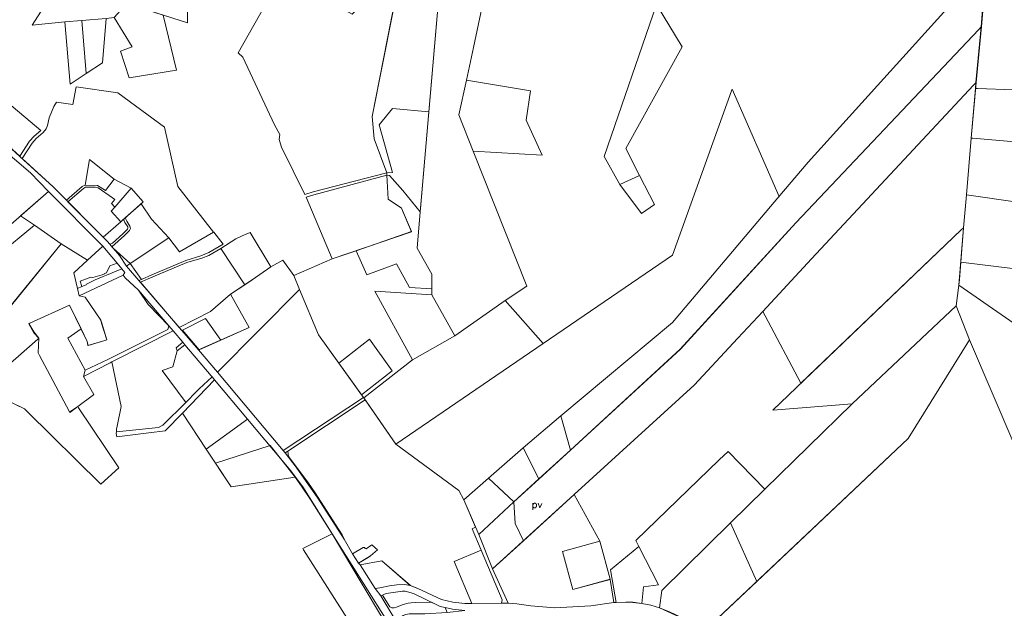
# Model space of a CAD drawing. Units: millimetres. Extents: x 1331 to 38040, y -5065 to 26310.
# Drawn here: x 26230 to 28762, y 4123 to 5636 of the extents above; entities that cross this region are included whole.
import ezdxf

# ---------------------------------------------------------------- set-up
doc = ezdxf.new("R2010")
doc.units = ezdxf.units.MM
doc.layers.add('26', color=79, linetype='Continuous', lineweight=5)
doc.layers.add('Level 1', color=24, linetype='Continuous', lineweight=0)

msp = doc.modelspace()

# ---------------------------------------------------------------- linework, layer by layer
at = {"layer": '26', "linetype": 'Continuous'}
msp.add_line((27549.7, 4376.1), (27549.7, 4393.1), dxfattribs=at)
msp.add_lwpolyline([(27563, 4393), (27567.7, 4381.6), (27572.5, 4392.9)], dxfattribs=at)
msp.add_open_spline([(27549.7, 4390), (27551.3, 4391.8), (27553.2, 4393), (27555.8, 4393.3), (27558, 4391.9), (27559.2, 4389.3), (27559.2, 4385.7), (27557.7, 4382.7), (27555.8, 4381.3), (27552.8, 4381.3), (27550.3, 4383), (27549.7, 4383.5)], degree=2, dxfattribs=at)
at = {"layer": 'Level 1', "flags": 128}
for points in [[(27174.1, 5242.7), (27188.8, 5243.4), (27154.8, 5365.6), (27188.6, 5407.2), (27282.3, 5399.2), (27308.8, 5705.5), (27250.1, 6608.1), (27238.5, 6783.5), (27223.2, 7016.1), (27055.5, 7098.2), (26974.9, 6984.3), (26835.9, 6783.2), (26835.4, 6773.6), (27054.2, 6298.7), (27127.5, 6140.1), (27269, 5832.4), (27214.7, 5784.5), (27136.7, 5387.3), (27141.9, 5329.9)], [(27174.1, 5242.7), (27188.8, 5243.4), (27154.8, 5365.6), (27188.6, 5407.2), (27282.3, 5399.2), (27308.8, 5705.5), (27250.1, 6608.1), (27238.5, 6783.5), (27223.2, 7016.1), (27055.5, 7098.2), (26974.9, 6984.3), (26835.9, 6783.2), (26835.4, 6773.6), (27054.2, 6298.7), (27127.5, 6140.1), (27269, 5832.4), (27214.7, 5784.5), (27136.7, 5387.3), (27141.9, 5329.9)], [(27534.4, 4951.4), (27396.5, 5298.2), (27359.7, 5391.4), (27378.8, 5480.2), (27396.9, 5564.4), (27419.5, 5669.4), (27515.7, 6873.2), (27223.2, 7016), (27238.5, 6783.5), (27250, 6608.1), (27308.7, 5705.5), (27260.9, 5151.1), (27251.9, 5048.6), (27289.7, 4981.5), (27290, 4928.9), (27348.8, 4823.3), (27478.4, 4914.3)], [(27534.4, 4951.4), (27396.5, 5298.2), (27359.7, 5391.4), (27378.8, 5480.2), (27396.9, 5564.4), (27419.5, 5669.4), (27515.7, 6873.2), (27223.2, 7016), (27238.5, 6783.5), (27250, 6608.1), (27308.7, 5705.5), (27260.9, 5151.1), (27251.9, 5048.6), (27289.7, 4981.5), (27290, 4928.9), (27348.8, 4823.3), (27478.4, 4914.3)], [(28767.8, 7033.8), (28670.6, 6698.1), (28788.5, 6683.8), (28785.5, 6612.9), (28739.8, 6074.7), (28714.3, 5775.1), (28702.4, 5617.3), (28688.7, 5474.1), (28687.3, 5458.8), (28692.4, 5458.7), (28973.2, 5448.7), (29247.7, 5439), (29253.7, 5438.8), (29305.3, 5841), (29041.8, 5879.1), (28950.5, 5892.3), (28971.6, 6068.9), (29007.1, 6365.5), (29065.6, 6784), (29021.7, 6756.9), (29016.5, 6757.8), (28812, 6792.4), (28854.8, 6925.6), (28883, 7000.8)], [(28767.8, 7033.8), (28670.6, 6698.1), (28788.5, 6683.8), (28785.5, 6612.9), (28739.8, 6074.7), (28714.3, 5775.1), (28702.4, 5617.3), (28688.7, 5474.1), (28687.3, 5458.8), (28692.4, 5458.7), (28973.2, 5448.7), (29247.7, 5439), (29253.7, 5438.8), (29305.3, 5841), (29041.8, 5879.1), (28950.5, 5892.3), (28971.6, 6068.9), (29007.1, 6365.5), (29065.6, 6784), (29021.7, 6756.9), (29016.5, 6757.8), (28812, 6792.4), (28854.8, 6925.6), (28883, 7000.8)], [(26022.2, 6331.4), (26022.9, 6328.3), (26107.2, 5963.9), (26152.3, 5966.9), (26291.3, 5667.3), (26262.1, 5621.9), (26346.4, 5630), (26390.1, 5633.7), (26452.5, 5638.9), (26473, 5641.4), (26506.1, 5677.5), (26661.8, 5627.7), (26659.9, 5802.4), (26691.7, 5873.2), (26646.9, 5900), (26638.6, 6003.5), (26635.6, 6039.2), (26629.6, 6110), (26601.9, 6435.3), (26147.1, 6352.9)], [(26022.2, 6331.4), (26022.9, 6328.3), (26107.2, 5963.9), (26152.3, 5966.9), (26291.3, 5667.3), (26262.1, 5621.9), (26346.4, 5630), (26390.1, 5633.7), (26452.5, 5638.9), (26473, 5641.4), (26506.1, 5677.5), (26661.8, 5627.7), (26659.9, 5802.4), (26691.7, 5873.2), (26646.9, 5900), (26638.6, 6003.5), (26635.6, 6039.2), (26629.6, 6110), (26601.9, 6435.3), (26147.1, 6352.9)], [(26791.7, 5550.6), (26803.8, 5539.3), (26885.3, 5365.4), (26899, 5340.7), (26897.3, 5328.1), (26903.9, 5308.1), (26963.2, 5186.7), (26984.9, 5193.4), (27174.2, 5242.7), (27142.1, 5329.9), (27136.9, 5387.2), (27215, 5784.6), (27084.8, 5650.4), (26904.9, 5751.5)], [(26791.7, 5550.6), (26803.8, 5539.3), (26885.3, 5365.4), (26899, 5340.7), (26897.3, 5328.1), (26903.9, 5308.1), (26963.2, 5186.7), (26984.9, 5193.4), (27174.2, 5242.7), (27142.1, 5329.9), (27136.9, 5387.2), (27215, 5784.6), (27084.8, 5650.4), (26904.9, 5751.5)], [(28717.1, 5778.3), (28711.9, 5772.5), (28257.2, 5269.5), (28179.9, 5178), (27909.1, 4858), (27621.7, 4617.4), (27646.5, 4529.6), (27929.4, 4788.8), (28225.9, 5113.6), (28696.3, 5610.9), (28703.2, 5618.1)], [(28717.1, 5778.3), (28711.9, 5772.5), (28257.2, 5269.5), (28179.9, 5178), (27909.1, 4858), (27621.7, 4617.4), (27646.5, 4529.6), (27929.4, 4788.8), (28225.9, 5113.6), (28696.3, 5610.9), (28703.2, 5618.1)], [(26473, 5641.4), (26519.7, 5566.4), (26489.5, 5554.7), (26512.1, 5486.7), (26633.3, 5506), (26599.5, 5647.6), (26506.1, 5677.5)], [(26473, 5641.4), (26519.7, 5566.4), (26489.5, 5554.7), (26512.1, 5486.7), (26633.3, 5506), (26599.5, 5647.6), (26506.1, 5677.5)], [(27933.4, 5565.8), (27867.7, 5675), (27732.6, 5284.4), (27773.4, 5212.7), (27823.7, 5235.6), (27788.3, 5304.8)], [(27933.4, 5565.8), (27867.7, 5675), (27732.6, 5284.4), (27773.4, 5212.7), (27823.7, 5235.6), (27788.3, 5304.8)], [(26346.4, 5630), (26359.9, 5470.1), (26401.6, 5497.7), (26390.1, 5633.7)], [(26346.4, 5630), (26359.9, 5470.1), (26401.6, 5497.7), (26390.1, 5633.7)], [(26390.1, 5633.7), (26401.6, 5497.7), (26443.3, 5525.3), (26452.5, 5638.9)], [(26390.1, 5633.7), (26401.6, 5497.7), (26443.3, 5525.3), (26452.5, 5638.9)], [(27501.2, 4396.5), (27503.8, 4341.3), (27525.3, 4296.6), (27656.2, 4415.9), (27964.3, 4696.2), (28077, 4817.6), (28140.6, 4886.1), (28266, 5021.2), (28682.6, 5467.5), (28689.3, 5474.7), (28703.2, 5618.1), (28696.3, 5610.8), (28225.9, 5113.5), (27928.8, 4788.8), (27646.6, 4529.5), (27565.1, 4455.4)], [(27501.2, 4396.5), (27503.8, 4341.3), (27525.3, 4296.6), (27656.2, 4415.9), (27964.3, 4696.2), (28077, 4817.6), (28140.6, 4886.1), (28266, 5021.2), (28682.6, 5467.5), (28689.3, 5474.7), (28703.2, 5618.1), (28696.3, 5610.8), (28225.9, 5113.5), (27928.8, 4788.8), (27646.6, 4529.5), (27565.1, 4455.4)], [(27543.4, 5452.9), (27378.8, 5480.2), (27359.7, 5391.4), (27396.5, 5298.2), (27573.3, 5287.7), (27532.6, 5378)], [(27543.4, 5452.9), (27378.8, 5480.2), (27359.7, 5391.4), (27396.5, 5298.2), (27573.3, 5287.7), (27532.6, 5378)], [(28140.6, 4886), (28146.7, 4874.4), (28238.9, 4701.3), (28651.1, 5095.9), (28656.5, 5101.1), (28664.8, 5186), (28676.6, 5331.6), (28689.1, 5474.6), (28682.5, 5467.5), (28266.1, 5021.1)], [(28140.6, 4886), (28146.7, 4874.4), (28238.9, 4701.3), (28651.1, 5095.9), (28656.5, 5101.1), (28664.8, 5186), (28676.6, 5331.6), (28689.1, 5474.6), (28682.5, 5467.5), (28266.1, 5021.1)], [(26375.6, 5462.9), (26367.2, 5417.9), (26325, 5423.6), (26318, 5412.4), (26305.8, 5383.6), (26301.8, 5364.1), (26298.5, 5355.2), (26291, 5345.9), (26272.8, 5330.5), (26262.3, 5318.6), (26236.4, 5279.5), (26316.4, 5206.7), (26350.4, 5172.4), (26390.8, 5207.1), (26398.9, 5210.5), (26410.2, 5276.4), (26473.4, 5226.3), (26516.6, 5202.7), (26547.9, 5167.8), (26542.3, 5162.7), (26569.2, 5123.6), (26613.7, 5075.5), (26641.4, 5038.9), (26729, 5090), (26636.6, 5207.3), (26602.6, 5359.8), (26482.6, 5448.2)], [(26375.6, 5462.9), (26367.2, 5417.9), (26325, 5423.6), (26318, 5412.4), (26305.8, 5383.6), (26301.8, 5364.1), (26298.5, 5355.2), (26291, 5345.9), (26272.8, 5330.5), (26262.3, 5318.6), (26236.4, 5279.5), (26316.4, 5206.7), (26350.4, 5172.4), (26390.8, 5207.1), (26398.9, 5210.5), (26410.2, 5276.4), (26473.4, 5226.3), (26516.6, 5202.7), (26547.9, 5167.8), (26542.3, 5162.7), (26569.2, 5123.6), (26613.7, 5075.5), (26641.4, 5038.9), (26729, 5090), (26636.6, 5207.3), (26602.6, 5359.8), (26482.6, 5448.2)], [(27197.3, 4544.6), (27359.1, 4426.1), (27372.4, 4402), (27435.8, 4457.4), (27525, 4535.3), (27621.7, 4617.4), (27909.1, 4858), (28179.9, 5178), (28183.1, 5181.8), (28062.3, 5457.6), (28060.6, 5452.9), (27908.9, 5030.4), (27576.4, 4803.4)], [(27197.3, 4544.6), (27359.1, 4426.1), (27372.4, 4402), (27435.8, 4457.4), (27525, 4535.3), (27621.7, 4617.4), (27909.1, 4858), (28179.9, 5178), (28183.1, 5181.8), (28062.3, 5457.6), (28060.6, 5452.9), (27908.9, 5030.4), (27576.4, 4803.4)], [(28687.3, 5458.8), (28676.6, 5331.6), (28680.6, 5331.3), (28965.2, 5306.7), (28973.4, 5370.8), (29236.7, 5352.8), (29242.7, 5352.4), (29245.8, 5376.6), (29253.7, 5438.8), (29247.7, 5439), (28973.2, 5448.7), (28692.4, 5458.7)], [(28687.3, 5458.8), (28676.6, 5331.6), (28680.6, 5331.3), (28965.2, 5306.7), (28973.4, 5370.8), (29236.7, 5352.8), (29242.7, 5352.4), (29245.8, 5376.6), (29253.7, 5438.8), (29247.7, 5439), (28973.2, 5448.7), (28692.4, 5458.7)], [(26186.6, 5433.9), (26132.2, 5369.4), (26186.5, 5325.5), (26230.4, 5285), (26255.9, 5323.5), (26267.2, 5336.3), (26284.8, 5351.1)], [(26186.6, 5433.9), (26132.2, 5369.4), (26186.5, 5325.5), (26230.4, 5285), (26255.9, 5323.5), (26267.2, 5336.3), (26284.8, 5351.1)], [(26067.3, 4938.1), (26071.1, 4941.9), (26098.3, 5024.4), (26099.3, 5027.3), (26165.7, 5073.2), (26304.5, 5194.5), (26258.6, 5242.5), (26175.4, 5312.6), (26063.3, 5407.9), (25938.2, 5256), (25911.7, 5276.8), (25850.4, 5203.8), (25983.7, 5109.3), (26028.5, 5077.3), (26026.8, 5074.7), (25988.8, 5016.4), (25984.4, 5009.7), (25985.8, 5004.2), (26002.3, 4939), (26006.7, 4935.8)], [(26067.3, 4938.1), (26071.1, 4941.9), (26098.3, 5024.4), (26099.3, 5027.3), (26165.7, 5073.2), (26304.5, 5194.5), (26258.6, 5242.5), (26175.4, 5312.6), (26063.3, 5407.9), (25938.2, 5256), (25911.7, 5276.8), (25850.4, 5203.8), (25983.7, 5109.3), (26028.5, 5077.3), (26026.8, 5074.7), (25988.8, 5016.4), (25984.4, 5009.7), (25985.8, 5004.2), (26002.3, 4939), (26006.7, 4935.8)], [(27154.8, 5365.6), (27188.8, 5243.4), (27174.1, 5242.7), (27174.2, 5236.2), (27180.8, 5235.5), (27215.6, 5197.1), (27260.1, 5142.3), (27260.9, 5151), (27282.3, 5399.2), (27188.6, 5407.2)], [(27154.8, 5365.6), (27188.8, 5243.4), (27174.1, 5242.7), (27174.2, 5236.2), (27180.8, 5235.5), (27215.6, 5197.1), (27260.1, 5142.3), (27260.9, 5151), (27282.3, 5399.2), (27188.6, 5407.2)], [(28676.6, 5331.6), (28664.8, 5186), (28944.5, 5145.3), (28965.2, 5306.7), (28680.6, 5331.3)], [(28676.6, 5331.6), (28664.8, 5186), (28944.5, 5145.3), (28965.2, 5306.7), (28680.6, 5331.3)], [(26473.4, 5226.3), (26410.2, 5276.4), (26398.9, 5210.5), (26430.6, 5209.9), (26451, 5196.7)], [(26473.4, 5226.3), (26410.2, 5276.4), (26398.9, 5210.5), (26430.6, 5209.9), (26451, 5196.7)], [(26966.6, 5179.4), (27033.8, 5020.9), (27237.5, 5091), (27212.3, 5151.4), (27177.8, 5174.3), (27174.3, 5236.4), (26987, 5185.6)], [(26966.6, 5179.4), (27033.8, 5020.9), (27237.5, 5091), (27212.3, 5151.4), (27177.8, 5174.3), (27174.3, 5236.4), (26987, 5185.6)], [(27095.3, 5042.1), (27122.7, 4980.4), (27199.5, 5008.5), (27232.4, 4947.5), (27290, 4944.1), (27289.7, 4981.5), (27251.9, 5048.6), (27260.1, 5142.3), (27215.6, 5197.1), (27180.8, 5235.5), (27174.2, 5236.2), (27177.8, 5174.4), (27212.2, 5151.3), (27237.3, 5091.1), (27149.5, 5060.7)], [(27095.3, 5042.1), (27122.7, 4980.4), (27199.5, 5008.5), (27232.4, 4947.5), (27290, 4944.1), (27289.7, 4981.5), (27251.9, 5048.6), (27260.1, 5142.3), (27215.6, 5197.1), (27180.8, 5235.5), (27174.2, 5236.2), (27177.8, 5174.4), (27212.2, 5151.3), (27237.3, 5091.1), (27149.5, 5060.7)], [(27862.2, 5160.9), (27823.7, 5235.6), (27773.4, 5212.7), (27829, 5137.9)], [(27862.2, 5160.9), (27823.7, 5235.6), (27773.4, 5212.7), (27829, 5137.9)], [(26232.6, 5131.7), (26268.8, 5107.7), (26336.8, 5060), (26404.9, 5017.7), (26443.8, 5054), (26304.5, 5194.5)], [(26232.6, 5131.7), (26268.8, 5107.7), (26336.8, 5060), (26404.9, 5017.7), (26443.8, 5054), (26304.5, 5194.5)], [(26354.6, 5168.1), (26445, 5076.9), (26490.2, 5116.6), (26465.3, 5144.1), (26475.2, 5153.9), (26466.2, 5163.6), (26475.4, 5173.4), (26469.4, 5178.4), (26431.8, 5204), (26424.6, 5205.4), (26399.8, 5205.2), (26394.1, 5202.1)], [(26354.6, 5168.1), (26445, 5076.9), (26490.2, 5116.6), (26465.3, 5144.1), (26475.2, 5153.9), (26466.2, 5163.6), (26475.4, 5173.4), (26469.4, 5178.4), (26431.8, 5204), (26424.6, 5205.4), (26399.8, 5205.2), (26394.1, 5202.1)], [(26547.9, 5167.8), (26516.6, 5202.7), (26475.2, 5153.9), (26465.3, 5144.1), (26490.2, 5116.6)], [(26547.9, 5167.8), (26516.6, 5202.7), (26475.2, 5153.9), (26465.3, 5144.1), (26490.2, 5116.6)], [(28656.5, 5101.2), (28649.7, 5012.9), (29188.2, 4946.6), (29189.6, 4958.9), (29181, 4971.7), (29072.6, 5133.4), (29069.9, 5137.5), (28944.5, 5145.3), (28664.8, 5186)], [(28656.5, 5101.2), (28649.7, 5012.9), (29188.2, 4946.6), (29189.6, 4958.9), (29181, 4971.7), (29072.6, 5133.4), (29069.9, 5137.5), (28944.5, 5145.3), (28664.8, 5186)], [(26502.5, 5127.5), (26502.8, 5125.2), (26505.9, 5117.8), (26513.9, 5105.3), (26514.9, 5099.6), (26512.9, 5094.1), (26499.9, 5081.1), (26467.7, 5052.1), (26470.5, 5048.8), (26514.8, 5009), (26613.7, 5075.5), (26569.2, 5123.6), (26542.3, 5162.7)], [(26502.5, 5127.5), (26502.8, 5125.2), (26505.9, 5117.8), (26513.9, 5105.3), (26514.9, 5099.6), (26512.9, 5094.1), (26499.9, 5081.1), (26467.7, 5052.1), (26470.5, 5048.8), (26514.8, 5009), (26613.7, 5075.5), (26569.2, 5123.6), (26542.3, 5162.7)], [(26445.2, 5076.7), (26456.3, 5065.5), (26461.9, 5059), (26468.8, 5061.2), (26495.8, 5085.4), (26507.7, 5097.3), (26508.7, 5100.2), (26508.2, 5103.1), (26500.8, 5114.7), (26497.2, 5122.8), (26490.2, 5116.6)], [(26445.2, 5076.7), (26456.3, 5065.5), (26461.9, 5059), (26468.8, 5061.2), (26495.8, 5085.4), (26507.7, 5097.3), (26508.7, 5100.2), (26508.2, 5103.1), (26500.8, 5114.7), (26497.2, 5122.8), (26490.2, 5116.6)], [(26268.8, 5107.7), (26174, 5030.8), (26131.6, 4913.4), (26197.4, 4888.2), (26336.8, 5059.9)], [(26268.8, 5107.7), (26174, 5030.8), (26131.6, 4913.4), (26197.4, 4888.2), (26336.8, 5059.9)], [(26514.8, 5008.9), (26543.4, 4968.3), (26570, 4980.5), (26657.9, 5017.1), (26696.3, 5028.7), (26716.6, 5037.6), (26753.7, 5059.2), (26729.1, 5089.9), (26641.4, 5038.9), (26613.7, 5075.5)], [(26514.8, 5008.9), (26543.4, 4968.3), (26570, 4980.5), (26657.9, 5017.1), (26696.3, 5028.7), (26716.6, 5037.6), (26753.7, 5059.2), (26729.1, 5089.9), (26641.4, 5038.9), (26613.7, 5075.5)], [(26823, 5089.3), (26802.4, 5080.6), (26786.5, 5072.3), (26747.3, 5047.8), (26809, 4954.5), (26828.3, 4967), (26875.9, 5000.8)], [(26823, 5089.3), (26802.4, 5080.6), (26786.5, 5072.3), (26747.3, 5047.8), (26809, 4954.5), (26828.3, 4967), (26875.9, 5000.8)], [(28166.7, 4632.1), (28370.6, 4648.6), (28638, 4900.5), (28645, 4953.6), (28656.5, 5101.2), (28650.9, 5095.8)], [(28166.7, 4632.1), (28370.6, 4648.6), (28638, 4900.5), (28645, 4953.6), (28656.5, 5101.2), (28650.9, 5095.8)], [(26103.5, 4797.1), (26098, 4784.9), (26071.5, 4718.5), (26132.7, 4688.8), (26135.2, 4690.9), (26277.3, 4814.9), (26279.8, 4817.1), (26266.8, 4831.1), (26253.8, 4854.5), (26256.8, 4855.8), (26358.7, 4902.1), (26403.9, 4808.9), (26406, 4798.8), (26449.3, 4811.8), (26454.3, 4813.3), (26441.1, 4856.3), (26439, 4863.7), (26398.6, 4922.6), (26383.1, 4926.3), (26378.8, 4945.3), (26369.7, 4985.6), (26404.8, 5017.7), (26336.8, 5059.9), (26135.6, 4812.1)], [(26103.5, 4797.1), (26098, 4784.9), (26071.5, 4718.5), (26132.7, 4688.8), (26135.2, 4690.9), (26277.3, 4814.9), (26279.8, 4817.1), (26266.8, 4831.1), (26253.8, 4854.5), (26256.8, 4855.8), (26358.7, 4902.1), (26403.9, 4808.9), (26406, 4798.8), (26449.3, 4811.8), (26454.3, 4813.3), (26441.1, 4856.3), (26439, 4863.7), (26398.6, 4922.6), (26383.1, 4926.3), (26378.8, 4945.3), (26369.7, 4985.6), (26404.8, 5017.7), (26336.8, 5059.9), (26135.6, 4812.1)], [(26413.1, 4973.8), (26418.2, 4973.3), (26442.7, 4980.3), (26448.6, 4982.8), (26448.4, 4983.4), (26453.2, 4985.5), (26462.5, 5002.9), (26481.4, 5010.1), (26443.8, 5054), (26404.8, 5017.7), (26369.7, 4985.6), (26378.8, 4945.3), (26390.5, 4950.1), (26385.7, 4963.9)], [(26413.1, 4973.8), (26418.2, 4973.3), (26442.7, 4980.3), (26448.6, 4982.8), (26448.4, 4983.4), (26453.2, 4985.5), (26462.5, 5002.9), (26481.4, 5010.1), (26443.8, 5054), (26404.8, 5017.7), (26369.7, 4985.6), (26378.8, 4945.3), (26390.5, 4950.1), (26385.7, 4963.9)], [(26470.5, 5048.8), (26486.6, 5029.8), (26505.2, 5002.6), (26514.8, 5009)], [(26470.5, 5048.8), (26486.6, 5029.8), (26505.2, 5002.6), (26514.8, 5009)], [(26540.8, 4960.9), (26615.3, 4874), (26640.3, 4845), (26720.9, 4885.5), (26772.1, 4930.5), (26809, 4954.5), (26747.3, 5047.8), (26716.5, 5029.7), (26698.7, 5022.8), (26659.8, 5011.5), (26572.4, 4975)], [(26540.8, 4960.9), (26615.3, 4874), (26640.3, 4845), (26720.9, 4885.5), (26772.1, 4930.5), (26809, 4954.5), (26747.3, 5047.8), (26716.5, 5029.7), (26698.7, 5022.8), (26659.8, 5011.5), (26572.4, 4975)], [(26935.1, 4978.2), (26949.8, 4942.7), (26998.4, 4826.2), (27050.9, 4753.1), (27129.9, 4814.5), (27188.3, 4733.2), (27109.4, 4671.9), (27114.2, 4665.1), (27115.2, 4663.8), (27240.7, 4761.9), (27143.4, 4938.5), (27290, 4929), (27289.9, 4944.1), (27232.4, 4947.5), (27199.5, 5008.5), (27122.7, 4980.3), (27095.4, 5042.2), (27033.9, 5021)], [(26935.1, 4978.2), (26949.8, 4942.7), (26998.4, 4826.2), (27050.9, 4753.1), (27129.9, 4814.5), (27188.3, 4733.2), (27109.4, 4671.9), (27114.2, 4665.1), (27115.2, 4663.8), (27240.7, 4761.9), (27143.4, 4938.5), (27290, 4929), (27289.9, 4944.1), (27232.4, 4947.5), (27199.5, 5008.5), (27122.7, 4980.3), (27095.4, 5042.2), (27033.9, 5021)], [(26690.1, 4787), (26738.9, 4730.2), (26949.8, 4942.7), (26935.1, 4978.2), (26907.1, 5018.2), (26875.9, 5000.8), (26828.3, 4967), (26772.1, 4930.6), (26820.3, 4844.6)], [(26690.1, 4787), (26738.9, 4730.2), (26949.8, 4942.7), (26935.1, 4978.2), (26907.1, 5018.2), (26875.9, 5000.8), (26828.3, 4967), (26772.1, 4930.6), (26820.3, 4844.6)], [(28649.7, 5012.9), (28646.2, 4967.8), (28645, 4953.6), (29004.4, 4704.3), (29140.9, 4609.6), (29149.3, 4603.8), (29188.2, 4946.6)], [(28649.7, 5012.9), (28646.2, 4967.8), (28645, 4953.6), (29004.4, 4704.3), (29140.9, 4609.6), (29149.3, 4603.8), (29188.2, 4946.6)], [(26378.8, 4945.3), (26383.1, 4926.3), (26496.8, 4979.2), (26500.7, 4986.1), (26492.9, 4995.9), (26453.3, 4979.6), (26444.7, 4975.5), (26424.2, 4967.1), (26402.1, 4956.4), (26401.6, 4954.7), (26390.5, 4950.1)], [(26378.8, 4945.3), (26383.1, 4926.3), (26496.8, 4979.2), (26500.7, 4986.1), (26492.9, 4995.9), (26453.3, 4979.6), (26444.7, 4975.5), (26424.2, 4967.1), (26402.1, 4956.4), (26401.6, 4954.7), (26390.5, 4950.1)], [(26413.1, 4973.8), (26385.7, 4963.9), (26390.5, 4950.1), (26401.6, 4954.7), (26402.1, 4956.4), (26424.2, 4967.1), (26444.7, 4975.5), (26453.3, 4979.6), (26492.9, 4995.9), (26481.4, 5010.1), (26462.5, 5002.9), (26453.2, 4985.5), (26448.4, 4983.4), (26448.6, 4982.8), (26442.7, 4980.3), (26418.2, 4973.3)], [(26413.1, 4973.8), (26385.7, 4963.9), (26390.5, 4950.1), (26401.6, 4954.7), (26402.1, 4956.4), (26424.2, 4967.1), (26444.7, 4975.5), (26453.3, 4979.6), (26492.9, 4995.9), (26481.4, 5010.1), (26462.5, 5002.9), (26453.2, 4985.5), (26448.4, 4983.4), (26448.6, 4982.8), (26442.7, 4980.3), (26418.2, 4973.3)], [(26505.2, 5002.7), (26536.9, 4965.4), (26543.4, 4968.3), (26514.8, 5008.9)], [(26505.2, 5002.7), (26536.9, 4965.4), (26543.4, 4968.3), (26514.8, 5008.9)], [(26383.1, 4926.4), (26398.5, 4922.7), (26439, 4863.7), (26441.2, 4856.3), (26454.2, 4813.3), (26449.4, 4811.8), (26406.1, 4798.9), (26403.8, 4808.8), (26388.2, 4841.4), (26354.4, 4817.5), (26399.1, 4735), (26456.7, 4762.6), (26611.2, 4839.8), (26614.1, 4849.3), (26560.4, 4903.5), (26536.1, 4940.6), (26501.7, 4972.8), (26496.8, 4979.2)], [(26383.1, 4926.4), (26398.5, 4922.7), (26439, 4863.7), (26441.2, 4856.3), (26454.2, 4813.3), (26449.4, 4811.8), (26406.1, 4798.9), (26403.8, 4808.8), (26388.2, 4841.4), (26354.4, 4817.5), (26399.1, 4735), (26456.7, 4762.6), (26611.2, 4839.8), (26614.1, 4849.3), (26560.4, 4903.5), (26536.1, 4940.6), (26501.7, 4972.8), (26496.8, 4979.2)], [(26536.1, 4940.6), (26560.4, 4903.5), (26614.1, 4849.3)], [(26536.1, 4940.6), (26560.4, 4903.5), (26614.1, 4849.3)], [(26738.9, 4730.2), (26907.6, 4529.1), (27114.3, 4665.1), (26998.3, 4826.2), (26949.8, 4942.7)], [(26738.9, 4730.2), (26907.6, 4529.1), (27114.3, 4665.1), (26998.3, 4826.2), (26949.8, 4942.7)], [(27290, 4928.9), (27143.4, 4938.5), (27240.7, 4761.9), (27348.8, 4823.3)], [(27290, 4928.9), (27143.4, 4938.5), (27240.7, 4761.9), (27348.8, 4823.3)], [(28824.1, 4504.1), (28853.8, 4500.1), (28976.6, 4485.7), (29004.4, 4704.3), (28645, 4953.6), (28638, 4900.5), (28672.2, 4813.5), (28788.6, 4540.5), (28799.2, 4513)], [(28824.1, 4504.1), (28853.8, 4500.1), (28976.6, 4485.7), (29004.4, 4704.3), (28645, 4953.6), (28638, 4900.5), (28672.2, 4813.5), (28788.6, 4540.5), (28799.2, 4513)], [(26640.3, 4845), (26647.1, 4837.1), (26707.9, 4868), (26747.6, 4812.4), (26820.3, 4844.6), (26772.1, 4930.5), (26720.9, 4885.5)], [(26640.3, 4845), (26647.1, 4837.1), (26707.9, 4868), (26747.6, 4812.4), (26820.3, 4844.6), (26772.1, 4930.5), (26720.9, 4885.5)], [(27115.3, 4663.8), (27197.3, 4544.6), (27576.4, 4803.4), (27478.4, 4914.3), (27348.8, 4823.3), (27240.7, 4761.9)], [(27115.3, 4663.8), (27197.3, 4544.6), (27576.4, 4803.4), (27478.4, 4914.3), (27348.8, 4823.3), (27240.7, 4761.9)], [(26256.9, 4855.9), (26254.2, 4854.7), (26266.9, 4833.4), (26279.8, 4817.1), (26277.5, 4779.9), (26281.4, 4772.6), (26357.4, 4629.9), (26359.4, 4626.2), (26379.8, 4641.6), (26420.5, 4672), (26420.8, 4673), (26394.2, 4718.7), (26399.1, 4735), (26354.3, 4817.6), (26388.2, 4841.4), (26358.7, 4902.1)], [(26256.9, 4855.9), (26254.2, 4854.7), (26266.9, 4833.4), (26279.8, 4817.1), (26277.5, 4779.9), (26281.4, 4772.6), (26357.4, 4629.9), (26359.4, 4626.2), (26379.8, 4641.6), (26420.5, 4672), (26420.8, 4673), (26394.2, 4718.7), (26399.1, 4735), (26354.3, 4817.6), (26388.2, 4841.4), (26358.7, 4902.1)], [(28057.9, 4343), (28125.4, 4192.2), (28514.5, 4559.5), (28672.2, 4813.5), (28638, 4900.5), (28370.6, 4648.6), (28146.3, 4429.4)], [(28057.9, 4343), (28125.4, 4192.2), (28514.5, 4559.5), (28672.2, 4813.5), (28638, 4900.5), (28370.6, 4648.6), (28146.3, 4429.4)], [(26649.3, 4838.2), (26691.5, 4787.6), (26747.6, 4812.4), (26707.9, 4868)], [(26649.3, 4838.2), (26691.5, 4787.6), (26747.6, 4812.4), (26707.9, 4868)], [(26467.5, 4756.5), (26491.4, 4641.6), (26480.7, 4591), (26479.5, 4583.5), (26479, 4576.3), (26587.1, 4588.1), (26598.3, 4593.4), (26657.5, 4652.4), (26655.8, 4654.8), (26596.7, 4734.1), (26624.5, 4743.9), (26635.2, 4785.1), (26632.6, 4792.7), (26649.7, 4806.7), (26625, 4836.4), (26471, 4758.3)], [(26467.5, 4756.5), (26491.4, 4641.6), (26480.7, 4591), (26479.5, 4583.5), (26479, 4576.3), (26587.1, 4588.1), (26598.3, 4593.4), (26657.5, 4652.4), (26655.8, 4654.8), (26596.7, 4734.1), (26624.5, 4743.9), (26635.2, 4785.1), (26632.6, 4792.7), (26649.7, 4806.7), (26625, 4836.4), (26471, 4758.3)], [(26132.7, 4688.8), (26243.1, 4635.7), (26249.8, 4629), (26439, 4441.8), (26484.9, 4483.8), (26381.8, 4638.5), (26379.6, 4641.8), (26358.8, 4627.2), (26357.4, 4629.9), (26281.4, 4772.6), (26277.6, 4779.8), (26279.8, 4817.1), (26277.3, 4814.9), (26135.2, 4690.9)], [(26132.7, 4688.8), (26243.1, 4635.7), (26249.8, 4629), (26439, 4441.8), (26484.9, 4483.8), (26381.8, 4638.5), (26379.6, 4641.8), (26358.8, 4627.2), (26357.4, 4629.9), (26281.4, 4772.6), (26277.6, 4779.8), (26279.8, 4817.1), (26277.3, 4814.9), (26135.2, 4690.9)], [(27050.9, 4753.1), (27109.4, 4671.9), (27188.3, 4733.2), (27129.9, 4814.5)], [(27050.9, 4753.1), (27109.4, 4671.9), (27188.3, 4733.2), (27129.9, 4814.5)], [(28505.4, 3727.5), (28519.9, 3678.1), (28954.7, 3789.4), (28928.4, 3945.6), (28923.9, 3955.1), (28845.5, 4438.5), (28853.8, 4500.1), (28824.1, 4504.1), (28799.2, 4513), (28788.6, 4540.5), (28672.2, 4813.5), (28514.5, 4559.5), (28009.9, 4083.1), (28005.8, 4064), (28071.5, 4023.5), (28150.8, 3980.2), (28167.5, 3962.9), (28202.4, 3916.1), (28224.9, 3896.6), (28365, 3809.6), (28476.4, 3758), (28493.5, 3745.1)], [(28505.4, 3727.5), (28519.9, 3678.1), (28954.7, 3789.4), (28928.4, 3945.6), (28923.9, 3955.1), (28845.5, 4438.5), (28853.8, 4500.1), (28824.1, 4504.1), (28799.2, 4513), (28788.6, 4540.5), (28672.2, 4813.5), (28514.5, 4559.5), (28009.9, 4083.1), (28005.8, 4064), (28071.5, 4023.5), (28150.8, 3980.2), (28167.5, 3962.9), (28202.4, 3916.1), (28224.9, 3896.6), (28365, 3809.6), (28476.4, 3758), (28493.5, 3745.1)], [(26596.7, 4734.1), (26655.8, 4654.7), (26657.5, 4652.4), (26686.2, 4681), (26691.7, 4686.8), (26725, 4717.9), (26723.1, 4720.2), (26654.7, 4800.6), (26635.2, 4785.2), (26624.5, 4743.8)], [(26596.7, 4734.1), (26655.8, 4654.7), (26657.5, 4652.4), (26686.2, 4681), (26691.7, 4686.8), (26725, 4717.9), (26723.1, 4720.2), (26654.7, 4800.6), (26635.2, 4785.2), (26624.5, 4743.8)], [(26648.6, 4624.5), (26709.7, 4532.3), (26816.2, 4609.6), (26731.5, 4710.6)], [(26648.6, 4624.5), (26709.7, 4532.3), (26816.2, 4609.6), (26731.5, 4710.6)], [(26919.5, 4527.4), (26921.9, 4513.5), (26970.9, 4447.3), (26990.2, 4419.6), (27059.5, 4312.3), (27064.2, 4301.2), (27086.1, 4263.3), (27113.4, 4279.5), (27116.5, 4279.4), (27118.6, 4276.7), (27121.2, 4276.2), (27135.9, 4286.5), (27150.1, 4273.3), (27132.2, 4258.4), (27125.8, 4253.7), (27101.4, 4239), (27105.9, 4235.2), (27161.4, 4245.3), (27234.7, 4182), (27254, 4174.4), (27314.5, 4145.6), (27343.9, 4138.5), (27374.4, 4135.3), (27393.2, 4135.5), (27347.5, 4243.3), (27417, 4272.9), (27393.8, 4327.6), (27402.4, 4331.8), (27372.4, 4402), (27359.1, 4426.1), (27197.3, 4544.6), (27118.7, 4658.7)], [(26919.5, 4527.4), (26921.9, 4513.5), (26970.9, 4447.3), (26990.2, 4419.6), (27059.5, 4312.3), (27064.2, 4301.2), (27086.1, 4263.3), (27113.4, 4279.5), (27116.5, 4279.4), (27118.6, 4276.7), (27121.2, 4276.2), (27135.9, 4286.5), (27150.1, 4273.3), (27132.2, 4258.4), (27125.8, 4253.7), (27101.4, 4239), (27105.9, 4235.2), (27161.4, 4245.3), (27234.7, 4182), (27254, 4174.4), (27314.5, 4145.6), (27343.9, 4138.5), (27374.4, 4135.3), (27393.2, 4135.5), (27347.5, 4243.3), (27417, 4272.9), (27393.8, 4327.6), (27402.4, 4331.8), (27372.4, 4402), (27359.1, 4426.1), (27197.3, 4544.6), (27118.7, 4658.7)], [(27525, 4535.3), (27565.1, 4455.5), (27646.5, 4529.6), (27621.7, 4617.4)], [(27525, 4535.3), (27565.1, 4455.5), (27646.5, 4529.6), (27621.7, 4617.4)], [(26733.5, 4496.2), (26773.8, 4435.3), (26938.5, 4459.9), (26908.1, 4499.7), (26874.1, 4541.6)], [(26733.5, 4496.2), (26773.8, 4435.3), (26938.5, 4459.9), (26908.1, 4499.7), (26874.1, 4541.6)], [(27525, 4535.3), (27435.8, 4457.4), (27501.2, 4396.6), (27565.1, 4455.5)], [(27525, 4535.3), (27435.8, 4457.4), (27501.2, 4396.6), (27565.1, 4455.5)], [(26912.6, 4522.8), (26941.6, 4486.1), (26996.9, 4406.4), (27064.2, 4301.2), (27059.5, 4312.3), (26990.2, 4419.6), (26970.9, 4447.3), (26921.9, 4513.5), (26919.5, 4527.4)], [(26912.6, 4522.8), (26941.6, 4486.1), (26996.9, 4406.4), (27064.2, 4301.2), (27059.5, 4312.3), (26990.2, 4419.6), (26970.9, 4447.3), (26921.9, 4513.5), (26919.5, 4527.4)], [(27875.3, 4124.5), (27881.1, 4168.7), (28057.9, 4343), (28146.3, 4429.4), (28051.9, 4526), (28028.8, 4504.7), (27814.4, 4297.8), (27822.5, 4282.1), (27872.4, 4183.3), (27834.1, 4177.9), (27830.2, 4135.2), (27853, 4130.9)], [(27875.3, 4124.5), (27881.1, 4168.7), (28057.9, 4343), (28146.3, 4429.4), (28051.9, 4526), (28028.8, 4504.7), (27814.4, 4297.8), (27822.5, 4282.1), (27872.4, 4183.3), (27834.1, 4177.9), (27830.2, 4135.2), (27853, 4130.9)], [(27501.2, 4396.6), (27435.8, 4457.4), (27372.4, 4402), (27410.5, 4313)], [(27501.2, 4396.6), (27435.8, 4457.4), (27372.4, 4402), (27410.5, 4313)], [(27446, 4224.3), (27486, 4136.4), (27508.7, 4134.2), (27544.1, 4129.4), (27606.4, 4124.1), (27698.8, 4129.5), (27758, 4138), (27748.3, 4197.5), (27652.3, 4171.7), (27626.2, 4269.2), (27722, 4295.4), (27656.3, 4415.8)], [(27446, 4224.3), (27486, 4136.4), (27508.7, 4134.2), (27544.1, 4129.4), (27606.4, 4124.1), (27698.8, 4129.5), (27758, 4138), (27748.3, 4197.5), (27652.3, 4171.7), (27626.2, 4269.2), (27722, 4295.4), (27656.3, 4415.8)], [(27410.5, 4312.9), (27446, 4224.3), (27525.3, 4296.6), (27503.8, 4341.3), (27501.2, 4396.5)], [(27410.5, 4312.9), (27446, 4224.3), (27525.3, 4296.6), (27503.8, 4341.3), (27501.2, 4396.5)], [(27875.3, 4124.5), (27900.8, 4114.4), (27991.6, 4071.6), (28005.8, 4064), (28009.9, 4083.1), (28125.4, 4192.2), (28057.9, 4343), (27881.1, 4168.7)], [(27875.3, 4124.5), (27900.8, 4114.4), (27991.6, 4071.6), (28005.8, 4064), (28009.9, 4083.1), (28125.4, 4192.2), (28057.9, 4343), (27881.1, 4168.7)], [(26960.2, 4273.1), (27077.1, 4089.2), (27163.3, 4098), (27111, 4185.5), (27033.9, 4314.7), (26958, 4276.6)], [(26960.2, 4273.1), (27077.1, 4089.2), (27163.3, 4098), (27111, 4185.5), (27033.9, 4314.7), (26958, 4276.6)], [(27033.9, 4314.7), (27111, 4185.5), (27163.3, 4098), (27170.4, 4098.8)], [(27033.9, 4314.7), (27111, 4185.5), (27163.3, 4098), (27170.4, 4098.8)], [(27113.4, 4279.4), (27086.1, 4263.2), (27101.4, 4238.9), (27125.9, 4253.6), (27132.2, 4258.2), (27150.2, 4273.2), (27136, 4286.5), (27121.3, 4276.1), (27118.6, 4276.6), (27116.5, 4279.3)], [(27113.4, 4279.4), (27086.1, 4263.2), (27101.4, 4238.9), (27125.9, 4253.6), (27132.2, 4258.2), (27150.2, 4273.2), (27136, 4286.5), (27121.3, 4276.1), (27118.6, 4276.6), (27116.5, 4279.3)], [(27721.9, 4295.3), (27626.1, 4269.2), (27652.3, 4171.7), (27748.4, 4197.6)], [(27721.9, 4295.3), (27626.1, 4269.2), (27652.3, 4171.7), (27748.4, 4197.6)], [(27764.2, 4138.4), (27788.8, 4139.2), (27807, 4138.5), (27830.2, 4135.2), (27834.1, 4177.9), (27872.4, 4183.3), (27822.5, 4282.1), (27749.6, 4221.9)], [(27764.2, 4138.4), (27788.8, 4139.2), (27807, 4138.5), (27830.2, 4135.2), (27834.1, 4177.9), (27872.4, 4183.3), (27822.5, 4282.1), (27749.6, 4221.9)], [(27347.5, 4243.3), (27393.2, 4135.4), (27469, 4136.1), (27471, 4145.2), (27417, 4272.9)], [(27347.5, 4243.3), (27393.2, 4135.4), (27469, 4136.1), (27471, 4145.2), (27417, 4272.9)], [(27144.2, 4174.3), (27155.9, 4175.4), (27181.2, 4180.9), (27200.2, 4183.7), (27219.8, 4184.6), (27234.8, 4181.9), (27161.4, 4245.3), (27105.9, 4235.1)], [(27144.2, 4174.3), (27155.9, 4175.4), (27181.2, 4180.9), (27200.2, 4183.7), (27219.8, 4184.6), (27234.8, 4181.9), (27161.4, 4245.3), (27105.9, 4235.1)], [(27324.5, 4125.6), (27311.6, 4127.8), (27289, 4138.9), (27248.2, 4138.2), (27237.2, 4137.5), (27229.2, 4136.5), (27216.6, 4133.2), (27204.8, 4129), (27198.8, 4126.2), (27193.5, 4124.5), (27187.2, 4124.6), (27181.8, 4126.7), (27162.8, 4157), (27159.2, 4155.5), (27207.3, 4073.8), (27211.6, 4074.7), (27205.7, 4084.3), (27205.7, 4094.7), (27209.1, 4099.6), (27216.5, 4104.7), (27223.3, 4107.1), (27231.4, 4109.3), (27271.9, 4108.6), (27329.4, 4112.6)], [(27324.5, 4125.6), (27311.6, 4127.8), (27289, 4138.9), (27248.2, 4138.2), (27237.2, 4137.5), (27229.2, 4136.5), (27216.6, 4133.2), (27204.8, 4129), (27198.8, 4126.2), (27193.5, 4124.5), (27187.2, 4124.6), (27181.8, 4126.7), (27162.8, 4157), (27159.2, 4155.5), (27207.3, 4073.8), (27211.6, 4074.7), (27205.7, 4084.3), (27205.7, 4094.7), (27209.1, 4099.6), (27216.5, 4104.7), (27223.3, 4107.1), (27231.4, 4109.3), (27271.9, 4108.6), (27329.4, 4112.6)], [(27329.4, 4112.6), (27374.9, 4117.4), (27342.9, 4120.6), (27324.5, 4125.6)], [(27329.4, 4112.6), (27374.9, 4117.4), (27342.9, 4120.6), (27324.5, 4125.6)]]:
    msp.add_lwpolyline(points, close=True, dxfattribs=at)
for points in [[(27207.3, 4073.8), (27159.2, 4155.5), (27144.2, 4174.3), (27105.9, 4235.1), (27101.4, 4238.9), (27086.1, 4263.2), (27064.2, 4301.2), (26996.9, 4406.4), (26941.6, 4486.1), (26912.6, 4522.8), (26907.6, 4529.1), (26738.9, 4730.2), (26690.1, 4787), (26615.3, 4874), (26536.9, 4965.4), (26505.2, 5002.6), (26486.6, 5029.9), (26456.3, 5065.5), (26316.4, 5206.7), (26232, 5283.4), (26186.5, 5325.5)], [(27207.3, 4073.8), (27159.2, 4155.5), (27144.2, 4174.3), (27105.9, 4235.1), (27101.4, 4238.9), (27086.1, 4263.2), (27064.2, 4301.2), (26996.9, 4406.4), (26941.6, 4486.1), (26912.6, 4522.8), (26907.6, 4529.1), (26738.9, 4730.2), (26690.1, 4787), (26615.3, 4874), (26536.9, 4965.4), (26505.2, 5002.6), (26486.6, 5029.9), (26456.3, 5065.5), (26316.4, 5206.7), (26232, 5283.4), (26186.5, 5325.5)], [(26175.4, 5312.6), (26258.6, 5242.5), (26304.5, 5194.5), (26443.8, 5054), (26481.4, 5010.1), (26492.9, 4995.9), (26500.7, 4986.1), (26496.8, 4979.2), (26501.7, 4972.8), (26536.1, 4940.7), (26614.1, 4849.3), (26625, 4836.4), (26649.7, 4806.7), (26654.7, 4800.6), (26723.1, 4720.2), (26725, 4717.9), (26731.5, 4710.6), (26816.2, 4609.6), (26927.2, 4476.2), (26959.9, 4432.8), (27033.9, 4314.7), (27170.4, 4098.7)], [(26175.4, 5312.6), (26258.6, 5242.5), (26304.5, 5194.5), (26443.8, 5054), (26481.4, 5010.1), (26492.9, 4995.9), (26500.7, 4986.1), (26496.8, 4979.2), (26501.7, 4972.8), (26536.1, 4940.7), (26614.1, 4849.3), (26625, 4836.4), (26649.7, 4806.7), (26654.7, 4800.6), (26723.1, 4720.2), (26725, 4717.9), (26731.5, 4710.6), (26816.2, 4609.6), (26927.2, 4476.2), (26959.9, 4432.8), (27033.9, 4314.7), (27170.4, 4098.7)], [(27077.1, 4089.2), (26960.3, 4273.2), (26958.1, 4276.7), (27033.9, 4314.7), (26978.2, 4402.4), (26955.1, 4436.6), (26938.5, 4459.9), (26773.7, 4435.5), (26709.7, 4532.3), (26648.6, 4624.5), (26604.8, 4579.1), (26562, 4573.9), (26480.1, 4563.9), (26478.8, 4572.5), (26479, 4576.3), (26479.5, 4583.5), (26480.7, 4591), (26491.4, 4641.6), (26467.5, 4756.5), (26463.1, 4754.2), (26394.2, 4718.8), (26420.8, 4673), (26420.5, 4672), (26379.7, 4641.8), (26381.9, 4638.5), (26484.9, 4483.8), (26439, 4441.8), (26249.8, 4629), (26243.1, 4635.7), (26196.2, 4658.2)], [(27077.1, 4089.2), (26960.3, 4273.2), (26958.1, 4276.7), (27033.9, 4314.7), (26978.2, 4402.4), (26955.1, 4436.6), (26938.5, 4459.9), (26773.7, 4435.5), (26709.7, 4532.3), (26648.6, 4624.5), (26604.8, 4579.1), (26562, 4573.9), (26480.1, 4563.9), (26478.8, 4572.5), (26479, 4576.3), (26479.5, 4583.5), (26480.7, 4591), (26491.4, 4641.6), (26467.5, 4756.5), (26463.1, 4754.2), (26394.2, 4718.8), (26420.8, 4673), (26420.5, 4672), (26379.7, 4641.8), (26381.9, 4638.5), (26484.9, 4483.8), (26439, 4441.8), (26249.8, 4629), (26243.1, 4635.7), (26196.2, 4658.2)], [(27936.8, 4096.1), (27875.3, 4124.5), (27853, 4130.9), (27830.2, 4135.2), (27807, 4138.4), (27788.8, 4139.2), (27764.2, 4138.4), (27758, 4138), (27698.8, 4129.5), (27606.4, 4124.1), (27544.1, 4129.4), (27508.7, 4134.2), (27486, 4136.4), (27469, 4136.1), (27374.4, 4135.3), (27343.9, 4138.5), (27314.5, 4145.6), (27254, 4174.4), (27234.8, 4181.9), (27219.8, 4184.6), (27200.2, 4183.7), (27181.2, 4180.9), (27155.9, 4175.4), (27144.2, 4174.3), (27159.2, 4155.5), (27172.5, 4161.1), (27214.9, 4167.2), (27221, 4167.1), (27242.6, 4161.6), (27311.6, 4127.8), (27324.5, 4125.6), (27342.9, 4120.6)], [(27936.8, 4096.1), (27875.3, 4124.5), (27853, 4130.9), (27830.2, 4135.2), (27807, 4138.4), (27788.8, 4139.2), (27764.2, 4138.4), (27758, 4138), (27698.8, 4129.5), (27606.4, 4124.1), (27544.1, 4129.4), (27508.7, 4134.2), (27486, 4136.4), (27469, 4136.1), (27374.4, 4135.3), (27343.9, 4138.5), (27314.5, 4145.6), (27254, 4174.4), (27234.8, 4181.9), (27219.8, 4184.6), (27200.2, 4183.7), (27181.2, 4180.9), (27155.9, 4175.4), (27144.2, 4174.3), (27159.2, 4155.5), (27172.5, 4161.1), (27214.9, 4167.2), (27221, 4167.1), (27242.6, 4161.6), (27311.6, 4127.8), (27324.5, 4125.6), (27342.9, 4120.6)]]:
    msp.add_lwpolyline(points, dxfattribs=at)

doc.saveas('drawing.dxf')
